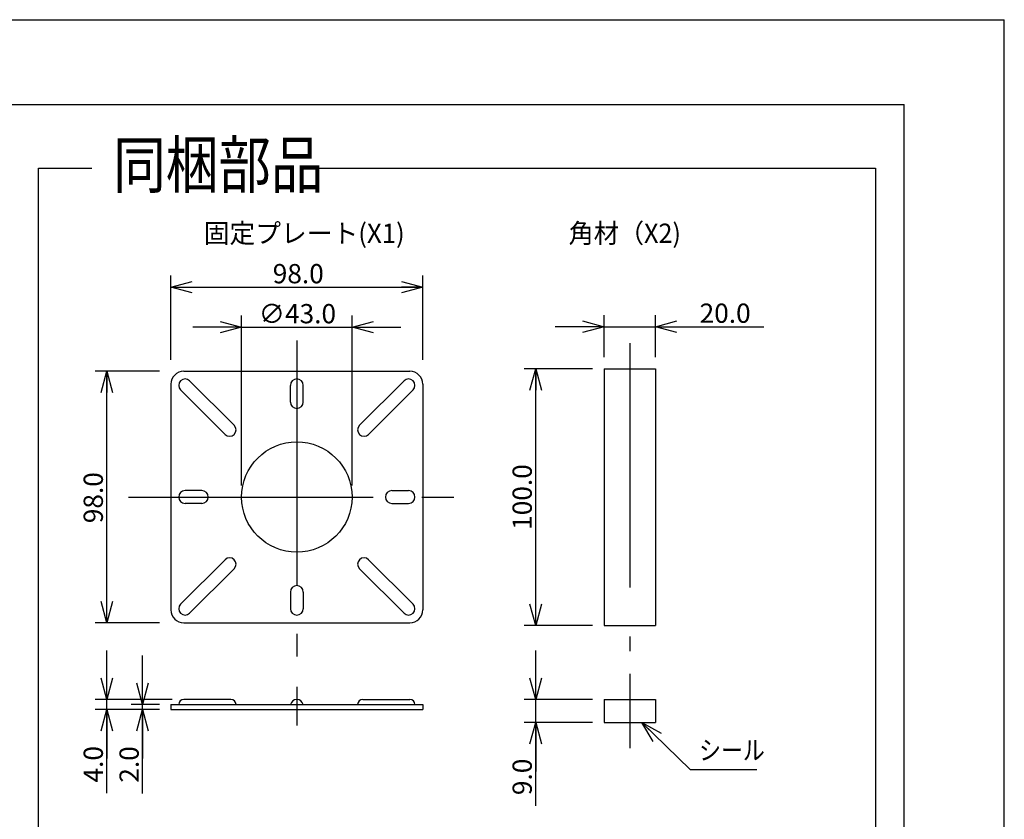
# Model space of a CAD drawing. Extents: x -210 to 210, y -148 to 148.
# Drawn here: x 82 to 210, y 45 to 148 of the extents above; entities that cross this region are included whole.
import ezdxf

# ---------------------------------------------------------------- set-up
doc = ezdxf.new("R2010")
doc.units = 0
doc.linetypes.add('CENTER', pattern=[50.8, 31.75, -6.35, 6.35, -6.35])
doc.layers.get('0').update_dxf_attribs({"linetype": 'CONTINUOUS'})
doc.layers.get('DEFPOINTS').update_dxf_attribs({"linetype": 'CONTINUOUS'})
doc.layers.add('LY_1', color=254, linetype='CONTINUOUS')
doc.styles.add('MX_DIMTXSTY_3', font='txt.shx', dxfattribs={"width": 1.4, "bigfont": 'extfont.shx'})
doc.styles.add('MX_DIMTXSTY_4', font='txt.shx', dxfattribs={"width": 1.35, "bigfont": 'extfont.shx'})
doc.styles.add('MX_DIMTXSTY_6', font='txt.shx', dxfattribs={"width": 1.15, "bigfont": 'extfont.shx'})
doc.styles.add('MX_DIMTXSTY_7', font='txt.shx', dxfattribs={"width": 1.25, "bigfont": 'extfont.shx'})
doc.styles.add('MX_NOTE_STANDARD', font='txt.shx', dxfattribs={"bigfont": 'extfont.shx'})
doc.dimstyles.new('MX_DIMSTYLE_1_3', dxfattribs={"dimtxt": 2.5, "dimasz": 2.5, "dimexe": 1.5, "dimexo": 1.5, "dimgap": 0.5, "dimtad": 1, "dimlfac": 3, "dimdsep": 46, "dimtxsty": 'MX_NOTE_STANDARD', "dimblk1": 'OPEN30', "dimblk2": 'OPEN30', "dimsah": 1, "dimcen": 2.5, "dimadec": 0, "dimazin": 0, "dimtfac": 1, "dimtmove": 0, "dimatfit": 3, "dimldrblk": 'OPEN30', "dimfxl": 1, "dimtzin": 0, "dimarcsym": 0})
doc.dimstyles.new('MXDIMSTYLE', dxfattribs={"dimtxt": 2.5, "dimasz": 2.5, "dimexe": 1.5, "dimexo": 1.5, "dimgap": 0.5, "dimtad": 1, "dimdsep": 46, "dimtxsty": 'MX_NOTE_STANDARD', "dimblk1": 'OPEN30', "dimblk2": 'OPEN30', "dimsah": 1, "dimcen": 2.5, "dimadec": 0, "dimazin": 0, "dimtfac": 1, "dimtmove": 0, "dimatfit": 3, "dimldrblk": 'OPEN30', "dimfxl": 1, "dimtzin": 0, "dimarcsym": 0})

# ---------------------------------------------------------------- blocks, each defined once
blk = doc.blocks.new('_OPEN30')
at = {"color": 0, "linetype": 'ByBlock', "lineweight": -2}
for p, q in [((-1, 0.267949), (0, 0)), ((0, 0), (-1, -0.267949)), ((0, 0), (-1, 0))]:
    blk.add_line(p, q, dxfattribs=at)
blk = doc.blocks.new('*D4')
at = {"color": 143, "linetype": 'CONTINUOUS'}
for p, q in [((156.551428, 103.187137), (147.68328, 103.187137)), ((149.18328, 69.853804), (149.18328, 103.187137)), ((156.551428, 69.853804), (147.68328, 69.853804))]:
    blk.add_line(p, q, dxfattribs=at)
at = {"layer": 'DEFPOINTS', "color": 0, "linetype": 'CONTINUOUS'}
for p in [(149.18328, 103.187137), (158.051428, 103.187137), (158.051428, 69.853804)]:
    blk.add_point(p, dxfattribs=at)
at = {"color": 143, "linetype": 'CONTINUOUS', "xscale": 2.77, "yscale": 2.77, "zscale": 2.77}
for p, rotation in [((149.18328, 103.187137), 90), ((149.18328, 69.853804), 270)]:
    blk.add_blockref('_OPEN30', p, dxfattribs=dict(at, rotation=rotation))
at = {"color": 143, "linetype": 'CONTINUOUS', "insert": (147.43328, 86.520471), "char_height": 2.5, "attachment_point": 5, "rotation": 90, "line_spacing_factor": 0.96, "style": 'MX_DIMTXSTY_3'}
blk.add_mtext('\\A1;100.0', dxfattribs=at)
blk = doc.blocks.new('*D5')
at = {"color": 143, "linetype": 'CONTINUOUS'}
for p, q in [((149.18328, 60.249698), (149.18328, 66.599698)), ((156.551428, 60.249698), (147.68328, 60.249698)), ((149.18328, 57.249698), (149.18328, 60.249698)), ((156.551428, 57.249698), (147.68328, 57.249698)), ((149.18328, 46.436727), (149.18328, 57.249698)), ((149.18328, 57.249698), (149.18328, 50.899698))]:
    blk.add_line(p, q, dxfattribs=at)
at = {"layer": 'DEFPOINTS', "color": 0, "linetype": 'CONTINUOUS'}
for p in [(149.18328, 60.249698), (158.051428, 60.249698), (158.051428, 57.249698)]:
    blk.add_point(p, dxfattribs=at)
at = {"color": 143, "linetype": 'CONTINUOUS', "xscale": 2.77, "yscale": 2.77, "zscale": 2.77}
for p, rotation in [((149.18328, 60.249698), 270), ((149.18328, 57.249698), 90)]:
    blk.add_blockref('_OPEN30', p, dxfattribs=dict(at, rotation=rotation))
at = {"color": 143, "linetype": 'CONTINUOUS', "insert": (147.43328, 50.186727), "char_height": 2.5, "attachment_point": 5, "rotation": 90, "line_spacing_factor": 0.96, "style": 'MX_DIMTXSTY_3'}
blk.add_mtext('\\A1;9.0', dxfattribs=at)
blk = doc.blocks.new('*D6')
at = {"color": 143, "linetype": 'CONTINUOUS'}
for p, q in [((158.051428, 104.687137), (158.051428, 110.140265)), ((164.718094, 104.687137), (164.718094, 110.140265)), ((158.051428, 108.640265), (151.701428, 108.640265)), ((158.051428, 108.640265), (164.718094, 108.640265)), ((164.718094, 108.640265), (178.771543, 108.640265)), ((164.718094, 108.640265), (171.068094, 108.640265))]:
    blk.add_line(p, q, dxfattribs=at)
at = {"layer": 'DEFPOINTS', "color": 0, "linetype": 'CONTINUOUS'}
for p in [(164.718094, 108.640265), (158.051428, 103.187137), (164.718094, 103.187137)]:
    blk.add_point(p, dxfattribs=at)
at = {"color": 143, "linetype": 'CONTINUOUS', "xscale": 2.77, "yscale": 2.77, "zscale": 2.77}
blk.add_blockref('_OPEN30', (158.051428, 108.640265), dxfattribs=at)
at = {"color": 143, "linetype": 'CONTINUOUS', "xscale": 2.77, "yscale": 2.77, "zscale": 2.77, "rotation": 180}
blk.add_blockref('_OPEN30', (164.718094, 108.640265), dxfattribs=at)
at = {"color": 143, "linetype": 'CONTINUOUS', "insert": (173.771543, 110.390265), "char_height": 2.5, "attachment_point": 5, "line_spacing_factor": 0.96, "style": 'MX_DIMTXSTY_4'}
blk.add_mtext('\\A1;20.0', dxfattribs=at)
blk = doc.blocks.new('*D12')
at = {"color": 143, "linetype": 'CONTINUOUS'}
for p, q in [((98.173038, 59.583031), (98.173038, 65.933031)), ((100.354506, 59.583031), (96.673038, 59.583031)), ((100.354506, 58.916365), (96.673038, 58.916365)), ((98.173038, 58.916365), (98.173038, 59.583031)), ((98.173038, 48.048002), (98.173038, 58.916365)), ((98.173038, 58.916365), (98.173038, 52.566365))]:
    blk.add_line(p, q, dxfattribs=at)
at = {"layer": 'DEFPOINTS', "color": 0, "linetype": 'CONTINUOUS'}
for p in [(98.173038, 59.583031), (101.854506, 59.583031), (101.854506, 58.916365)]:
    blk.add_point(p, dxfattribs=at)
at = {"color": 143, "linetype": 'CONTINUOUS', "xscale": 2.77, "yscale": 2.77, "zscale": 2.77}
for p, rotation in [((98.173038, 59.583031), 270), ((98.173038, 58.916365), 90)]:
    blk.add_blockref('_OPEN30', p, dxfattribs=dict(at, rotation=rotation))
at = {"color": 143, "linetype": 'CONTINUOUS', "insert": (96.423038, 51.798002), "char_height": 2.5, "attachment_point": 5, "rotation": 90, "line_spacing_factor": 0.96, "style": 'MX_DIMTXSTY_3'}
blk.add_mtext('\\A1;2.0', dxfattribs=at)
blk = doc.blocks.new('*D13')
at = {"color": 143, "linetype": 'CONTINUOUS'}
for p, q in [((93.51998, 60.249698), (93.51998, 66.599698)), ((102.021173, 60.249698), (92.01998, 60.249698)), ((93.51998, 58.916365), (93.51998, 60.249698)), ((100.354507, 58.916365), (92.01998, 58.916365)), ((93.51998, 48.072695), (93.51998, 58.916365)), ((93.51998, 58.916365), (93.51998, 52.566365))]:
    blk.add_line(p, q, dxfattribs=at)
at = {"layer": 'DEFPOINTS', "color": 0, "linetype": 'CONTINUOUS'}
for p in [(93.51998, 60.249698), (103.521173, 60.249698), (101.854507, 58.916365)]:
    blk.add_point(p, dxfattribs=at)
at = {"color": 143, "linetype": 'CONTINUOUS', "xscale": 2.77, "yscale": 2.77, "zscale": 2.77}
for p, rotation in [((93.51998, 60.249698), 270), ((93.51998, 58.916365), 90)]:
    blk.add_blockref('_OPEN30', p, dxfattribs=dict(at, rotation=rotation))
at = {"color": 143, "linetype": 'CONTINUOUS', "insert": (91.76998, 51.822695), "char_height": 2.5, "attachment_point": 5, "rotation": 90, "line_spacing_factor": 0.96, "style": 'MX_DIMTXSTY_3'}
blk.add_mtext('\\A1;4.0', dxfattribs=at)
blk = doc.blocks.new('*D14')
at = {"color": 143, "linetype": 'CONTINUOUS'}
for p, q in [((111.021173, 88.020471), (111.021173, 110.077546)), ((125.354506, 88.020471), (125.354506, 110.077546)), ((111.021173, 108.577546), (104.671173, 108.577546)), ((111.021173, 108.577546), (125.354506, 108.577546)), ((125.354506, 108.577546), (131.704506, 108.577546))]:
    blk.add_line(p, q, dxfattribs=at)
at = {"layer": 'DEFPOINTS', "color": 0, "linetype": 'CONTINUOUS'}
for p in [(125.354506, 108.577546), (111.021173, 86.520471), (125.354506, 86.520471)]:
    blk.add_point(p, dxfattribs=at)
at = {"color": 143, "linetype": 'CONTINUOUS', "xscale": 2.77, "yscale": 2.77, "zscale": 2.77}
blk.add_blockref('_OPEN30', (111.021173, 108.577546), dxfattribs=at)
at = {"color": 143, "linetype": 'CONTINUOUS', "xscale": 2.77, "yscale": 2.77, "zscale": 2.77, "rotation": 180}
blk.add_blockref('_OPEN30', (125.354506, 108.577546), dxfattribs=at)
at = {"color": 143, "linetype": 'CONTINUOUS', "insert": (118.260603, 110.327546), "char_height": 2.5, "attachment_point": 5, "line_spacing_factor": 0.96, "style": 'MX_DIMTXSTY_6'}
blk.add_mtext('\\A1;∅43.0', dxfattribs=at)
blk = doc.blocks.new('*D15')
at = {"color": 143, "linetype": 'CONTINUOUS'}
for p, q in [((100.354507, 102.853804), (92.01998, 102.853804)), ((93.51998, 70.187137), (93.51998, 102.853804)), ((100.354507, 70.187137), (92.01998, 70.187137))]:
    blk.add_line(p, q, dxfattribs=at)
at = {"layer": 'DEFPOINTS', "color": 0, "linetype": 'CONTINUOUS'}
for p in [(93.51998, 102.853804), (101.854507, 102.853804), (101.854507, 70.187137)]:
    blk.add_point(p, dxfattribs=at)
at = {"color": 143, "linetype": 'CONTINUOUS', "xscale": 2.77, "yscale": 2.77, "zscale": 2.77}
for p, rotation in [((93.51998, 102.853804), 90), ((93.51998, 70.187137), 270)]:
    blk.add_blockref('_OPEN30', p, dxfattribs=dict(at, rotation=rotation))
at = {"color": 143, "linetype": 'CONTINUOUS', "insert": (91.76998, 86.434063), "char_height": 2.5, "attachment_point": 5, "rotation": 90, "line_spacing_factor": 0.96, "style": 'MX_DIMTXSTY_7'}
blk.add_mtext('\\A1;98.0', dxfattribs=at)
blk = doc.blocks.new('*D16')
at = {"color": 143, "linetype": 'CONTINUOUS'}
for p, q in [((101.854506, 104.353804), (101.854506, 115.272148)), ((134.521173, 104.353804), (134.521173, 115.272148)), ((101.854506, 113.772148), (134.521173, 113.772148))]:
    blk.add_line(p, q, dxfattribs=at)
at = {"layer": 'DEFPOINTS', "color": 0, "linetype": 'CONTINUOUS'}
for p in [(134.521173, 113.772148), (101.854506, 102.853804), (134.521173, 102.853804)]:
    blk.add_point(p, dxfattribs=at)
at = {"color": 143, "linetype": 'CONTINUOUS', "xscale": 2.77, "yscale": 2.77, "zscale": 2.77, "rotation": 180}
blk.add_blockref('_OPEN30', (101.854506, 113.772148), dxfattribs=at)
at = {"color": 143, "linetype": 'CONTINUOUS', "xscale": 2.77, "yscale": 2.77, "zscale": 2.77}
blk.add_blockref('_OPEN30', (134.521173, 113.772148), dxfattribs=at)
at = {"color": 143, "linetype": 'CONTINUOUS', "insert": (118.37353, 115.522148), "char_height": 2.5, "attachment_point": 5, "line_spacing_factor": 0.96, "style": 'MX_DIMTXSTY_7'}
blk.add_mtext('\\A1;98.0', dxfattribs=at)

msp = doc.modelspace()

# ---------------------------------------------------------------- linework, layer by layer
at = {"layer": 'LY_1', "color": 130, "linetype": 'CONTINUOUS'}
for p in [(-210, 148.5), (210, -148.5)]:
    msp.add_line(p, (210, 148.5), dxfattribs=at)
at = {"layer": 'LY_1', "color": 120, "linetype": 'CONTINUOUS'}
for p in [(-195, 137.5), (197, -138.5)]:
    msp.add_line(p, (197, 137.5), dxfattribs=at)
at = {"layer": 'LY_1', "color": 3, "linetype": 'CONTINUOUS'}
for p, q in [((84.657833, -107.480921), (84.657833, 129.204033)), ((84.657833, 129.204033), (91.595755, 129.204033)), ((120.061858, 129.204033), (193.275976, 129.204033)), ((193.275976, 129.204033), (193.275976, -107.480921)), ((103.521173, 102.853804), (132.854506, 102.853804)), ((158.051428, 103.187137), (158.051428, 69.853804)), ((158.051428, 103.187137), (164.718094, 103.187137)), ((164.718094, 103.187137), (164.718094, 69.853804)), ((101.854506, 101.187137), (101.854506, 71.853804)), ((110.056111, 95.83071), (104.277095, 101.609726)), ((117.354506, 98.853804), (117.354506, 101.020471)), ((119.021173, 98.853804), (119.021173, 101.020471)), ((126.319567, 95.83071), (132.098584, 101.609726)), ((134.521173, 101.187137), (134.521173, 71.853804)), ((108.8776, 94.652199), (103.098584, 100.431215)), ((127.498079, 94.652199), (133.277095, 100.431215)), ((105.854506, 87.353804), (103.687839, 87.353804)), ((130.521173, 87.353804), (132.687839, 87.353804)), ((105.854506, 85.687137), (103.687839, 85.687137)), ((130.521173, 85.687137), (132.687839, 85.687137)), ((108.8776, 78.388743), (103.098584, 72.609726)), ((127.498079, 78.388743), (133.277095, 72.609726)), ((110.056111, 77.210231), (104.277095, 71.431215)), ((126.319567, 77.210231), (132.098584, 71.431215)), ((117.354506, 74.187137), (117.354506, 72.020471)), ((119.021173, 74.187137), (119.021173, 72.020471)), ((103.521173, 70.187137), (132.854506, 70.187137)), ((158.051428, 69.853804), (164.718094, 69.853804)), ((109.633522, 60.249698), (103.521173, 60.249698)), ((126.742156, 60.249698), (132.854506, 60.249698)), ((158.051428, 60.249698), (164.718094, 60.249698)), ((158.051428, 60.249698), (158.051428, 57.249698)), ((164.718094, 60.249698), (164.718094, 57.249698)), ((101.854506, 59.583031), (101.854506, 58.916365)), ((101.854506, 59.583031), (134.521173, 59.583031)), ((101.854506, 58.916365), (134.521173, 58.916365)), ((134.521173, 59.583031), (134.521173, 58.916365)), ((158.051428, 57.249698), (164.718094, 57.249698))]:
    msp.add_line(p, q, dxfattribs=at)
at = {"layer": 'LY_1', "color": 110, "linetype": 'CENTER'}
for p, q in [((118.187839, 106.859046), (118.187839, 65.818373)), ((161.384761, 106.520471), (161.384761, 66.520471)), ((96.325853, 86.520471), (138.554545, 86.520471)), ((161.384761, 63.583031), (161.384761, 53.916365)), ((118.187839, 61.895809), (118.187839, 56.874391))]:
    msp.add_line(p, q, dxfattribs=at)
at = {"layer": 'LY_1', "color": 3, "linetype": 'CONTINUOUS'}
msp.add_circle((118.187839, 86.520471), 7.166667, dxfattribs=at)
msp.add_circle((118.187839, 86.520471), 7.166667, dxfattribs=at)
for centre, radius, start, end in [((103.521173, 101.187137), 1.666667, 90, 180), ((132.854506, 101.187137), 1.666667, 0, 90), ((103.687839, 101.020471), 0.833333, 45, 225), ((118.187839, 101.020471), 0.833333, 0, 180), ((132.687839, 101.020471), 0.833333, 315, 135), ((118.187839, 98.853804), 0.833333, 180, 0), ((109.466856, 95.241454), 0.833333, 225, 45), ((126.908823, 95.241454), 0.833333, 135, 315), ((103.687839, 86.520471), 0.833333, 90, 270), ((105.854506, 86.520471), 0.833333, 270, 90), ((130.521173, 86.520471), 0.833333, 90, 270), ((132.687839, 86.520471), 0.833333, 270, 90), ((109.466856, 77.799487), 0.833333, 315, 135), ((126.908823, 77.799487), 0.833333, 45, 225), ((118.187839, 74.187137), 0.833333, 360, 180), ((103.521173, 71.853804), 1.666667, 180, 270), ((103.687839, 72.020471), 0.833333, 135, 315), ((118.187839, 72.020471), 0.833333, 180, 0), ((132.687839, 72.020471), 0.833333, 225, 45), ((132.854506, 71.853804), 1.666667, 270, 0), ((103.521173, 59.583031), 0.666667, 90, 180), ((109.633522, 59.583031), 0.666667, 0, 90), ((118.187839, 59.416365), 0.833333, 11.536959, 168.463041), ((126.742156, 59.583031), 0.666667, 90, 180), ((132.854506, 59.583031), 0.666667, 0, 90)]:
    msp.add_arc(centre, radius, start, end, dxfattribs=at)

# ---------------------------------------------------------------- texts
at = {"layer": 'LY_1', "color": 143, "linetype": 'CONTINUOUS', "line_spacing_factor": 0.96}
for s, insert, char_height, attachment_point in [('\\W0.833333;\\A1;同梱部品', (94.353313, 132.665701), 6, 1), ('\\W0.980392;\\A1;固定プレート(X1)', (106.096336, 122.022148), 2.5, 1), ('\\W0.957447;\\A1;角材（X2)', (153.450364, 122.022148), 2.5, 1), ('\\W0.833333;\\A1;シール', (170.388627, 53.653164), 2.5, 4)]:
    msp.add_mtext(s, dxfattribs=dict(at, insert=insert, char_height=char_height, attachment_point=attachment_point))

# ---------------------------------------------------------------- dimensions: what is measured, and where the dimension line sits
at = {"layer": 'LY_1', "color": 143, "linetype": 'CONTINUOUS'}
for base, p1, p2, text, override, picture, middle in [((134.521173, 113.772148), (101.854506, 102.853804), (134.521173, 102.853804), '\\A1;<>', {"dimasz": 2.77, "dimdec": 1, "dimzin": 0, "dimtxsty": 'MX_DIMTXSTY_7'}, '*D16', (118.37353, 113.772148)), ((125.354506, 108.577546), (111.021173, 86.520471), (125.354506, 86.520471), '\\A1;∅<>', {"dimasz": 2.77, "dimdec": 1, "dimzin": 0, "dimtxsty": 'MX_DIMTXSTY_6'}, '*D14', (118.260603, 108.577546)), ((164.718094, 108.640265), (158.051428, 103.187137), (164.718094, 103.187137), '\\A1;<>', {"dimasz": 2.77, "dimdec": 1, "dimzin": 0, "dimtxsty": 'MX_DIMTXSTY_4'}, '*D6', (173.771543, 108.640265))]:
    dim = msp.add_linear_dim(base=base, p1=p1, p2=p2, text=text, dimstyle='MX_DIMSTYLE_1_3', override=override, dxfattribs=at)
    dim.commit()
    dim.dimension.update_dxf_attribs({"geometry": picture, "text_midpoint": middle, "dimtype": 128})
for base, p1, p2, override, picture, middle in [((93.51998, 102.853804), (101.854507, 70.187137), (101.854507, 102.853804), {"dimasz": 2.77, "dimdec": 1, "dimzin": 0, "dimtxsty": 'MX_DIMTXSTY_7'}, '*D15', (93.51998, 86.434063)), ((149.18328, 103.187137), (158.051428, 69.853804), (158.051428, 103.187137), {"dimasz": 2.77, "dimdec": 1, "dimzin": 0, "dimtxsty": 'MX_DIMTXSTY_3'}, '*D4', (149.18328, 86.520471)), ((93.51998, 60.249698), (101.854507, 58.916365), (103.521173, 60.249698), {"dimasz": 2.77, "dimdec": 1, "dimzin": 0, "dimtxsty": 'MX_DIMTXSTY_3'}, '*D13', (93.51998, 51.822695)), ((149.18328, 60.249698), (158.051428, 57.249698), (158.051428, 60.249698), {"dimasz": 2.77, "dimdec": 1, "dimzin": 0, "dimtxsty": 'MX_DIMTXSTY_3'}, '*D5', (149.18328, 50.186727)), ((98.173038, 59.583031), (101.854506, 58.916365), (101.854506, 59.583031), {"dimasz": 2.77, "dimdec": 1, "dimzin": 0, "dimtxsty": 'MX_DIMTXSTY_3'}, '*D12', (98.173038, 51.798002))]:
    dim = msp.add_linear_dim(base=base, p1=p1, p2=p2, angle=90, text='\\A1;<>', dimstyle='MX_DIMSTYLE_1_3', override=override, dxfattribs=at)
    dim.commit()
    dim.dimension.update_dxf_attribs({"geometry": picture, "text_midpoint": middle, "dimtype": 128})

# ---------------------------------------------------------------- leaders
msp.add_leader([(162.971518, 57.249698), (169.217505, 51.153164), (177.888627, 51.153164)], dimstyle='MXDIMSTYLE', override={"dimasz": 2.77}, dxfattribs=at)

doc.saveas('drawing.dxf')
